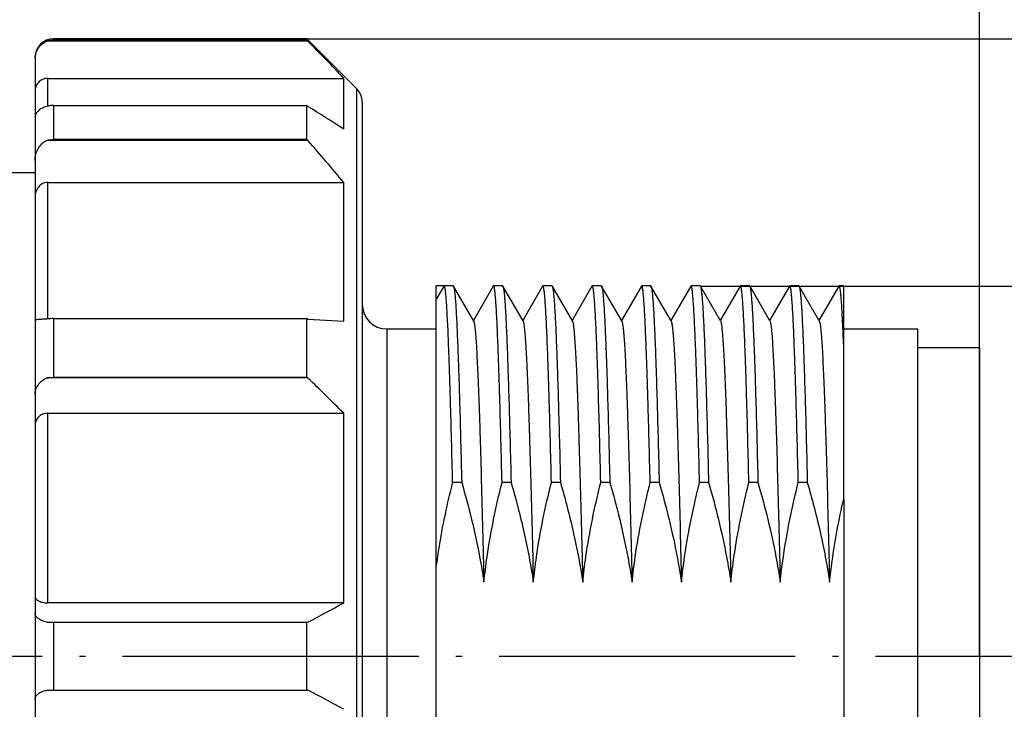
# Model space of a CAD drawing. Units: inches. Extents: x 2182 to 2348, y 1410 to 1528.
# Drawn here: x 2275 to 2291, y 1465 to 1476 of the extents above; entities that cross this region are included whole.
import ezdxf

# ---------------------------------------------------------------- set-up
doc = ezdxf.new("R2010")
doc.units = ezdxf.units.IN
doc.header["$MEASUREMENT"] = 0
doc.linetypes.add('ACAD_ISO04W100', pattern=[30, 24, -3, 0, -3])
doc.layers.add('A1', color=7, linetype='Continuous', lineweight=30)
doc.layers.add('A2', color=1, linetype='ACAD_ISO04W100')
doc.layers.add('A3', color=3, linetype='Continuous')
doc.styles.add('样式', font='isocp.shx', dxfattribs={"bigfont": 'gbcbig.shx'})
doc.dimstyles.get("Standard").update_dxf_attribs({"dimtxt": 2.5, "dimasz": 2.5, "dimexe": 0.5, "dimexo": 0, "dimgap": 0.3, "dimtad": 1, "dimdec": 3, "dimdsep": 46, "dimtxsty": '样式', "dimcen": 0.09, "dimclrd": 256, "dimclrt": 2, "dimadec": 0, "dimazin": 0, "dimtfac": 1, "dimtdec": 3, "dimtmove": 0, "dimatfit": 3, "dimfxl": 1, "dimtolj": 1, "dimtzin": 0, "dimarcsym": 0})

# ---------------------------------------------------------------- blocks, each defined once
blk = doc.blocks.new('*D19')
at = {"layer": 'A3', "color": 0, "lineweight": -2, "transparency": 16777216}
for p, q in [((2231.421, 1465.637), (2231.421, 1481.907)), ((2291.021, 1465.637), (2291.021, 1481.907))]:
    blk.add_line(p, q, dxfattribs=at)
at = {"layer": 'A3', "color": 7, "lineweight": -2, "transparency": 16777216}
blk.add_line((2233.921, 1481.407), (2288.521, 1481.407), dxfattribs=at)
at = {"layer": 'A3', "color": 7, "transparency": 16777216}
for points in [[(2233.921, 1481.823), (2233.921, 1480.99), (2231.421, 1481.407)], [(2288.521, 1481.823), (2288.521, 1480.99), (2291.021, 1481.407)]]:
    blk.add_solid(points, dxfattribs=at)
at = {"layer": 'Defpoints', "color": 0, "transparency": 16777216}
for p in [(2291.021, 1481.407), (2231.421, 1465.637), (2291.021, 1465.637)]:
    blk.add_point(p, dxfattribs=at)
at = {"layer": 'A3', "color": 7, "transparency": 16777216, "insert": (2261.221, 1482.957), "char_height": 2.5, "attachment_point": 5, "style": '样式'}
blk.add_mtext('\\A1;59.6 REF', dxfattribs=at)
blk = doc.blocks.new('*D20')
at = {"layer": 'A3', "color": 0, "lineweight": -2, "transparency": 16777216}
for p, q in [((2280.121, 1475.637), (2305.285, 1475.637)), ((2280.121, 1455.637), (2305.285, 1455.637))]:
    blk.add_line(p, q, dxfattribs=at)
at = {"layer": 'A3', "color": 7, "lineweight": -2, "transparency": 16777216}
blk.add_line((2304.785, 1473.137), (2304.785, 1458.137), dxfattribs=at)
at = {"layer": 'A3', "color": 7, "transparency": 16777216}
for points in [[(2304.368, 1473.137), (2305.201, 1473.137), (2304.785, 1475.637)], [(2304.368, 1458.137), (2305.201, 1458.137), (2304.785, 1455.637)]]:
    blk.add_solid(points, dxfattribs=at)
at = {"layer": 'Defpoints', "color": 0, "transparency": 16777216}
for p in [(2280.121, 1475.637), (2280.121, 1455.637), (2304.785, 1455.637)]:
    blk.add_point(p, dxfattribs=at)
at = {"layer": 'A3', "color": 7, "transparency": 16777216, "insert": (2303.234, 1465.637), "char_height": 2.5, "attachment_point": 5, "rotation": 90, "style": '样式'}
blk.add_mtext('\\A1;%%C20', dxfattribs=at)
blk = doc.blocks.new('*D21')
at = {"layer": 'A3', "color": 0, "lineweight": -2, "transparency": 16777216}
for p, q in [((2286.5, 1471.631), (2298.697, 1471.631)), ((2286.821, 1459.637), (2298.697, 1459.637))]:
    blk.add_line(p, q, dxfattribs=at)
at = {"layer": 'A3', "color": 7, "lineweight": -2, "transparency": 16777216}
blk.add_line((2298.197, 1469.131), (2298.197, 1462.137), dxfattribs=at)
at = {"layer": 'A3', "color": 7, "transparency": 16777216}
for points in [[(2297.78, 1469.131), (2298.613, 1469.131), (2298.197, 1471.631)], [(2297.78, 1462.137), (2298.613, 1462.137), (2298.197, 1459.637)]]:
    blk.add_solid(points, dxfattribs=at)
at = {"layer": 'Defpoints', "color": 0, "transparency": 16777216}
for p in [(2286.5, 1471.631), (2286.821, 1459.637), (2298.197, 1459.637)]:
    blk.add_point(p, dxfattribs=at)
at = {"layer": 'A3', "color": 7, "transparency": 16777216, "insert": (2296.646, 1465.634), "char_height": 2.5, "attachment_point": 5, "rotation": 90, "style": '样式'}
blk.add_mtext('\\A1;M12×1', dxfattribs=at)

msp = doc.modelspace()

# ---------------------------------------------------------------- linework, layer by layer
at = {"layer": 'A1'}
for p, q in [((2280.1209, 1475.6367), (2276.0209, 1475.6367)), ((2276.0209, 1475.6367), (2276.0209, 1475.6216)), ((2280.1209, 1475.6216), (2276.0209, 1475.6216)), ((2280.1209, 1475.6216), (2280.1209, 1475.6367)), ((2280.933, 1474.8246), (2280.1209, 1475.6367)), ((2280.1209, 1475.6216), (2280.1419, 1475.6005)), ((2280.1419, 1475.6005), (2275.9106, 1475.6005)), ((2275.7209, 1475.3115), (2275.7209, 1455.962)), ((2275.9209, 1474.9971), (2280.7209, 1474.9971)), ((2275.9209, 1474.9971), (2275.9209, 1474.5435)), ((2280.7209, 1474.174), (2280.7209, 1474.9971)), ((2280.933, 1456.4488), (2280.933, 1474.8246)), ((2276.0209, 1474.5589), (2280.1209, 1474.5589)), ((2276.0209, 1474.5589), (2276.0209, 1474.0089)), ((2280.1209, 1474.0089), (2280.1209, 1474.5589)), ((2280.1419, 1474.5406), (2280.1209, 1474.5589)), ((2281.0209, 1474.6124), (2281.0209, 1456.661)), ((2280.1419, 1473.9906), (2275.9106, 1473.9906)), ((2280.1209, 1474.0089), (2276.0209, 1474.0089)), ((2280.1209, 1474.0089), (2280.1419, 1473.9906)), ((2275.2209, 1473.4717), (2275.7209, 1473.4717)), ((2275.9209, 1473.3121), (2280.7209, 1473.3121)), ((2275.9209, 1473.3121), (2275.9209, 1471.0949)), ((2280.7209, 1471.0633), (2280.7209, 1473.3121)), ((2282.4936, 1471.6367), (2282.2209, 1471.6367)), ((2282.3477, 1471.6367), (2282.2209, 1471.4171)), ((2282.2209, 1459.8528), (2282.2209, 1471.6367)), ((2282.4941, 1471.6367), (2282.499, 1471.6323)), ((2282.8262, 1471.0657), (2282.4987, 1471.6323)), ((2283.1431, 1471.6327), (2282.8208, 1471.0749)), ((2283.1477, 1471.6367), (2283.143, 1471.6327)), ((2283.294, 1471.6367), (2283.1478, 1471.6367)), ((2283.2941, 1471.6367), (2283.2988, 1471.6326)), ((2283.6261, 1471.0661), (2283.2988, 1471.6326)), ((2283.943, 1471.6326), (2283.6209, 1471.0751)), ((2283.9477, 1471.6367), (2283.943, 1471.6326)), ((2284.0941, 1471.6367), (2283.9477, 1471.6367)), ((2284.0941, 1471.6367), (2284.0986, 1471.6329)), ((2284.4258, 1471.0663), (2284.0985, 1471.6329)), ((2284.7431, 1471.6327), (2284.4209, 1471.075)), ((2284.7477, 1471.6367), (2284.743, 1471.6327)), ((2284.894, 1471.6367), (2284.7478, 1471.6367)), ((2284.8941, 1471.6367), (2284.8988, 1471.6326)), ((2285.2261, 1471.066), (2284.8987, 1471.6326)), ((2285.5431, 1471.6326), (2285.2209, 1471.075)), ((2285.5477, 1471.6367), (2285.543, 1471.6326)), ((2285.6941, 1471.6367), (2285.5478, 1471.6367)), ((2285.6941, 1471.6367), (2285.6987, 1471.6327)), ((2286.026, 1471.0662), (2285.6987, 1471.6327)), ((2286.343, 1471.6327), (2286.0209, 1471.0751)), ((2286.3477, 1471.6367), (2286.343, 1471.6327)), ((2286.494, 1471.6367), (2286.3477, 1471.6367)), ((2286.4941, 1471.6367), (2286.4988, 1471.6326)), ((2286.8261, 1471.066), (2286.4987, 1471.6326)), ((2287.1431, 1471.6326), (2286.8209, 1471.075)), ((2287.1477, 1471.6367), (2287.143, 1471.6326)), ((2287.2939, 1471.6367), (2287.1478, 1471.6367)), ((2287.2941, 1471.6367), (2287.2987, 1471.6328)), ((2287.6259, 1471.0661), (2287.2984, 1471.6328)), ((2287.943, 1471.6326), (2287.6208, 1471.0749)), ((2287.9477, 1471.6367), (2287.9429, 1471.6326)), ((2288.094, 1471.6367), (2287.9478, 1471.6367)), ((2288.0941, 1471.6367), (2288.0988, 1471.6327)), ((2288.426, 1471.0662), (2288.0988, 1471.6327)), ((2288.7431, 1471.6327), (2288.4209, 1471.0751)), ((2288.7477, 1471.6367), (2288.743, 1471.6327)), ((2288.8209, 1471.6367), (2288.7477, 1471.6367)), ((2288.7536, 1471.6303), (2288.7484, 1471.6366)), ((2288.8209, 1468.1815), (2288.8209, 1471.6367)), ((2276.0209, 1471.1055), (2280.1209, 1471.1055)), ((2276.0209, 1471.1055), (2276.0209, 1470.1528)), ((2280.1419, 1471.0949), (2280.1209, 1471.1055)), ((2280.1209, 1470.1528), (2280.1209, 1471.1055)), ((2280.1419, 1471.0949), (2280.7209, 1471.0633)), ((2281.4209, 1470.9367), (2282.2209, 1470.9367)), ((2281.4209, 1470.9367), (2281.4209, 1460.3367)), ((2288.8209, 1470.9367), (2290.0209, 1470.9367)), ((2290.0209, 1460.3368), (2290.0209, 1470.9366)), ((2290.0209, 1470.6367), (2291.0209, 1470.6367)), ((2291.0209, 1470.6366), (2291.0209, 1460.6368)), ((2280.1419, 1470.1423), (2275.9106, 1470.1423)), ((2280.1209, 1470.1528), (2276.0209, 1470.1528)), ((2280.1209, 1470.1528), (2280.1419, 1470.1423)), ((2275.9209, 1469.5705), (2280.7209, 1469.5705)), ((2275.9209, 1469.5705), (2275.9209, 1466.4986)), ((2280.7209, 1466.4986), (2280.7209, 1469.5705)), ((2282.632, 1468.4492), (2282.4856, 1468.4492)), ((2283.432, 1468.4492), (2283.2856, 1468.4492)), ((2284.232, 1468.4492), (2284.0856, 1468.4492)), ((2285.032, 1468.4492), (2284.8856, 1468.4492)), ((2285.832, 1468.4492), (2285.6856, 1468.4492)), ((2286.632, 1468.4492), (2286.4856, 1468.4492)), ((2287.432, 1468.4492), (2287.2856, 1468.4492)), ((2288.232, 1468.4492), (2288.0856, 1468.4492)), ((2288.8209, 1468.1811), (2288.8209, 1460.1982)), ((2280.7209, 1466.4986), (2275.9209, 1466.4986)), ((2275.9106, 1466.1867), (2280.1419, 1466.1867)), ((2276.0209, 1466.1867), (2276.0209, 1465.0867)), ((2280.1209, 1465.0867), (2280.1209, 1466.1867)), ((2275.9106, 1465.0867), (2280.1419, 1465.0867))]:
    msp.add_line(p, q, dxfattribs=at)
for centre, radius, start, end in [((2276.0209, 1475.3367), 0.3, 90, 180), ((2227.5847, 1424.5915), 73.2406, 43.489347, 44.143545), ((2276.0446, 1475.3115), 0.3237, 175.59394, 179.99812), ((2280.7209, 1474.6124), 0.3, 0, 45), ((2243.7478, 1416.426), 68.5699, 57.370669, 57.943291), ((2219.444, 1421.6101), 80.1745, 40.155836, 40.793265), ((2281.4209, 1471.3367), 0.4, 180, 270), ((2245.5786, 1468.9931), 43.2748, 2.22342, 2.59034), ((2230.3992, 1419.1962), 71.2028, 45.02991, 45.684716), ((2246.6376, 1529.0773), 71.2584, 298.045982, 298.574761), ((2247.8039, 1404.3613), 68.7991, 61.415788, 61.963468)]:
    msp.add_arc(centre, radius, start, end, dxfattribs=at)
msp.add_open_spline([(2275.9106, 1475.6005), (2275.9454, 1475.6143), (2275.9834, 1475.6216), (2276.0209, 1475.6216)], degree=3, dxfattribs=at)
for points, knots in [([(2275.7218, 1475.3363), (2275.7239, 1475.3636), (2275.7352, 1475.4185), (2275.7733, 1475.4944), (2275.8321, 1475.5589), (2275.8831, 1475.5893), (2275.9106, 1475.6005)], [0, 0, 0, 0, 0.2412952, 0.4865987, 0.7389854, 1, 1, 1, 1]), ([(2275.9209, 1474.9971), (2275.8926, 1474.9971), (2275.8497, 1474.9872), (2275.8022, 1474.9577), (2275.7631, 1474.9207), (2275.7297, 1474.8629), (2275.7209, 1474.8108), (2275.7209, 1474.7853)], [0, 0, 0, 0, 0.2635716, 0.3926461, 0.5187056, 0.7621579, 1, 1, 1, 1]), ([(2275.9106, 1474.5406), (2275.8824, 1474.5337), (2275.8315, 1474.5155), (2275.7695, 1474.4733), (2275.7302, 1474.4222), (2275.7209, 1474.3831), (2275.7209, 1474.365)], [0, 0, 0, 0, 0.3144819, 0.5804768, 0.803124, 1, 1, 1, 1]), ([(2276.0209, 1474.5589), (2276.0115, 1474.5589), (2275.9741, 1474.5573), (2275.937, 1474.5497), (2275.9106, 1474.5406)], [0, 0, 0, 0, 0.2517786, 1, 1, 1, 1]), ([(2275.7209, 1473.6656), (2275.7209, 1473.6986), (2275.7289, 1473.7648), (2275.765, 1473.8581), (2275.8253, 1473.9383), (2275.8806, 1473.9769), (2275.9106, 1473.9906)], [0, 0, 0, 0, 0.2500349, 0.5001155, 0.750068, 1, 1, 1, 1]), ([(2275.9106, 1473.9906), (2275.9193, 1473.9936), (2275.9552, 1474.0043), (2275.9928, 1474.0089), (2276.0209, 1474.0089)], [0, 0, 0, 0, 0.248516, 1, 1, 1, 1]), ([(2275.9209, 1473.3121), (2275.9065, 1473.3121), (2275.8777, 1473.3084), (2275.8241, 1473.2871), (2275.7688, 1473.2381), (2275.7295, 1473.1601), (2275.7209, 1473.1025), (2275.7209, 1473.0739)], [0, 0, 0, 0, 0.1253591, 0.2507179, 0.5001069, 0.7499533, 1, 1, 1, 1]), ([(2282.4856, 1468.4492), (2282.48, 1468.679), (2282.4691, 1469.1174), (2282.4546, 1469.6507), (2282.4428, 1470.0425), (2282.4342, 1470.3069), (2282.4256, 1470.55), (2282.4171, 1470.7706), (2282.4086, 1470.9677), (2282.4, 1471.1403), (2282.3916, 1471.2878), (2282.3831, 1471.4094), (2282.3758, 1471.4943), (2282.3696, 1471.5488), (2282.3654, 1471.5796), (2282.3612, 1471.6037), (2282.3576, 1471.6194), (2282.3544, 1471.6286), (2282.3522, 1471.6334), (2282.3495, 1471.6367), (2282.3477, 1471.6367)], [0, 0, 0, 0, 0.2159132, 0.4118013, 0.5010758, 0.5840346, 0.6602975, 0.7295055, 0.7913524, 0.8455492, 0.8918596, 0.9300716, 0.9600223, 0.9718634, 0.981599, 0.9892278, 0.9947647, 0.9967635, 0.9982686, 1, 1, 1, 1]), ([(2282.4991, 1471.6323), (2282.501, 1471.6289), (2282.5041, 1471.6196), (2282.508, 1471.6025), (2282.5119, 1471.579), (2282.5178, 1471.5351), (2282.5249, 1471.4646), (2282.5331, 1471.3614), (2282.5412, 1471.2339), (2282.5494, 1471.0825), (2282.5576, 1470.9079), (2282.5659, 1470.7109), (2282.5742, 1470.4922), (2282.5856, 1470.1602), (2282.5997, 1469.6989), (2282.6161, 1469.0955), (2282.6265, 1468.6712), (2282.632, 1468.4492)], [0, 0, 0, 0, 0.003609, 0.009123, 0.0165884, 0.0260196, 0.050764, 0.0832716, 0.1234244, 0.1710512, 0.2259571, 0.2879124, 0.3566511, 0.4318889, 0.6005223, 0.7909931, 1, 1, 1, 1]), ([(2283.1484, 1471.6366), (2283.1482, 1471.6366), (2283.148, 1471.6367), (2283.1478, 1471.6367), (2283.1477, 1471.6367)], [0, 0, 0, 0, 0.50429, 1, 1, 1, 1]), ([(2283.2856, 1468.4492), (2283.2801, 1468.6779), (2283.2692, 1469.1143), (2283.2547, 1469.6453), (2283.243, 1470.0356), (2283.2345, 1470.2993), (2283.2259, 1470.5419), (2283.2174, 1470.7622), (2283.2089, 1470.9593), (2283.2005, 1471.1323), (2283.192, 1471.2804), (2283.1836, 1471.4029), (2283.1763, 1471.4887), (2283.1702, 1471.5441), (2283.166, 1471.5757), (2283.1619, 1471.6005), (2283.1577, 1471.619), (2283.154, 1471.6302), (2283.1504, 1471.6361), (2283.1484, 1471.6366)], [0, 0, 0, 0, 0.2149124, 0.4100177, 0.4989979, 0.5817344, 0.6578525, 0.726997, 0.7888652, 0.843171, 0.8896792, 0.9281798, 0.9585087, 0.9705728, 0.9805539, 0.9884488, 0.9942692, 0.9980555, 1, 1, 1, 1]), ([(2283.2989, 1471.6326), (2283.3008, 1471.6293), (2283.3039, 1471.6202), (2283.3078, 1471.6032), (2283.3118, 1471.5799), (2283.3177, 1471.5363), (2283.3248, 1471.4661), (2283.333, 1471.3631), (2283.3411, 1471.2358), (2283.3493, 1471.0845), (2283.3576, 1470.91), (2283.3658, 1470.7129), (2283.3741, 1470.4942), (2283.3855, 1470.162), (2283.3997, 1469.7003), (2283.4161, 1469.0963), (2283.4264, 1468.6715), (2283.432, 1468.4492)], [0, 0, 0, 0, 0.0035387, 0.008986, 0.0163886, 0.0257608, 0.0504007, 0.0828236, 0.1229125, 0.1704962, 0.2253792, 0.2873315, 0.3560863, 0.4313586, 0.6001123, 0.7907634, 1, 1, 1, 1]), ([(2283.9484, 1471.6366), (2283.9483, 1471.6366), (2283.948, 1471.6367), (2283.9478, 1471.6367), (2283.9477, 1471.6367)], [0, 0, 0, 0, 0.5040856, 1, 1, 1, 1]), ([(2284.0856, 1468.4492), (2284.08, 1468.6779), (2284.0692, 1469.1142), (2284.0547, 1469.6452), (2284.043, 1470.0355), (2284.0345, 1470.2992), (2284.0259, 1470.5417), (2284.0174, 1470.7621), (2284.0089, 1470.9592), (2284.0005, 1471.1321), (2283.992, 1471.2802), (2283.9837, 1471.4027), (2283.9763, 1471.4886), (2283.9702, 1471.544), (2283.966, 1471.5756), (2283.9619, 1471.6004), (2283.9577, 1471.6189), (2283.9541, 1471.6301), (2283.9504, 1471.6361), (2283.9484, 1471.6366)], [0, 0, 0, 0, 0.2148924, 0.4099818, 0.4989559, 0.5816878, 0.6578028, 0.7269457, 0.7888138, 0.8431214, 0.889633, 0.928139, 0.958475, 0.970543, 0.9805279, 0.9884265, 0.9942508, 0.9980429, 1, 1, 1, 1]), ([(2284.0986, 1471.6329), (2284.1004, 1471.6298), (2284.1035, 1471.6208), (2284.1075, 1471.6042), (2284.1116, 1471.5811), (2284.1157, 1471.5518), (2284.1198, 1471.5161), (2284.1257, 1471.4559), (2284.1328, 1471.3653), (2284.141, 1471.2382), (2284.1492, 1471.087), (2284.1574, 1470.9126), (2284.1657, 1470.7155), (2284.174, 1470.4967), (2284.1855, 1470.1642), (2284.1997, 1469.702), (2284.2161, 1469.0972), (2284.2263, 1468.6718), (2284.232, 1468.4492)], [0, 0, 0, 0, 0.0034501, 0.0088157, 0.0161419, 0.0254417, 0.0367152, 0.0499526, 0.0822694, 0.1222783, 0.1698082, 0.2246626, 0.2866108, 0.3553853, 0.4307003, 0.5996031, 0.790478, 1, 1, 1, 1]), ([(2284.7484, 1471.6366), (2284.7483, 1471.6366), (2284.748, 1471.6367), (2284.7478, 1471.6367), (2284.7477, 1471.6367)], [0, 0, 0, 0, 0.5043041, 1, 1, 1, 1]), ([(2284.8856, 1468.4492), (2284.8801, 1468.6779), (2284.8692, 1469.1142), (2284.8547, 1469.6452), (2284.843, 1470.0355), (2284.8345, 1470.2992), (2284.8259, 1470.5418), (2284.8174, 1470.7621), (2284.8089, 1470.9592), (2284.8005, 1471.1322), (2284.792, 1471.2803), (2284.7837, 1471.4028), (2284.7763, 1471.4886), (2284.7702, 1471.544), (2284.766, 1471.5757), (2284.7619, 1471.6005), (2284.7577, 1471.6189), (2284.754, 1471.6301), (2284.7504, 1471.6361), (2284.7484, 1471.6366)], [0, 0, 0, 0, 0.2149037, 0.4100021, 0.4989796, 0.5817142, 0.657831, 0.7269749, 0.7888431, 0.8431499, 0.8896597, 0.9281627, 0.9584948, 0.9705608, 0.9805438, 0.9884408, 0.9942633, 0.9980522, 1, 1, 1, 1]), ([(2284.8988, 1471.6326), (2284.9007, 1471.6293), (2284.9038, 1471.6202), (2284.9077, 1471.6033), (2284.9117, 1471.58), (2284.9177, 1471.5365), (2284.9248, 1471.4662), (2284.9329, 1471.3633), (2284.9411, 1471.236), (2284.9493, 1471.0847), (2284.9576, 1470.9102), (2284.9658, 1470.7132), (2284.9741, 1470.4944), (2284.9855, 1470.1622), (2284.9997, 1469.7005), (2285.0161, 1469.0964), (2285.0266, 1468.6715), (2285.032, 1468.4492)], [0, 0, 0, 0, 0.0035304, 0.0089731, 0.0163719, 0.0257397, 0.0503692, 0.0827826, 0.1228646, 0.1704437, 0.2253241, 0.2872758, 0.3560318, 0.4313073, 0.6000724, 0.790741, 1, 1, 1, 1]), ([(2285.5484, 1471.6366), (2285.5483, 1471.6366), (2285.548, 1471.6367), (2285.5478, 1471.6367), (2285.5477, 1471.6367)], [0, 0, 0, 0, 0.504302, 1, 1, 1, 1]), ([(2285.6856, 1468.4492), (2285.6801, 1468.6779), (2285.6692, 1469.1142), (2285.6547, 1469.6452), (2285.643, 1470.0355), (2285.6345, 1470.2992), (2285.6259, 1470.5417), (2285.6174, 1470.7621), (2285.6089, 1470.9592), (2285.6005, 1471.1321), (2285.592, 1471.2802), (2285.5837, 1471.4027), (2285.5763, 1471.4886), (2285.5702, 1471.544), (2285.566, 1471.5757), (2285.5619, 1471.6005), (2285.5577, 1471.6189), (2285.554, 1471.6301), (2285.5504, 1471.6361), (2285.5484, 1471.6366)], [0, 0, 0, 0, 0.2148947, 0.409986, 0.4989608, 0.5816933, 0.6578088, 0.726952, 0.7888204, 0.843128, 0.8896394, 0.928145, 0.9584804, 0.9705482, 0.9805332, 0.9884323, 0.994257, 0.9980484, 1, 1, 1, 1]), ([(2285.6987, 1471.6327), (2285.7006, 1471.6295), (2285.7037, 1471.6204), (2285.7077, 1471.6036), (2285.7117, 1471.5804), (2285.7177, 1471.5369), (2285.7248, 1471.4667), (2285.7329, 1471.3639), (2285.7411, 1471.2367), (2285.7493, 1471.0855), (2285.7575, 1470.911), (2285.7658, 1470.7139), (2285.774, 1470.4951), (2285.7855, 1470.1629), (2285.7996, 1469.701), (2285.8161, 1469.0966), (2285.8267, 1468.6716), (2285.832, 1468.4492)], [0, 0, 0, 0, 0.003505, 0.0089232, 0.0162989, 0.025645, 0.0502367, 0.0826196, 0.1226785, 0.170242, 0.2251143, 0.2870649, 0.3558269, 0.431115, 0.5999238, 0.7906579, 1, 1, 1, 1]), ([(2286.3484, 1471.6366), (2286.3482, 1471.6366), (2286.348, 1471.6367), (2286.3478, 1471.6367), (2286.3477, 1471.6367)], [0, 0, 0, 0, 0.504062, 1, 1, 1, 1]), ([(2286.4856, 1468.4492), (2286.48, 1468.6779), (2286.4692, 1469.1143), (2286.4547, 1469.6453), (2286.443, 1470.0357), (2286.4345, 1470.2994), (2286.4259, 1470.5419), (2286.4174, 1470.7623), (2286.4089, 1470.9594), (2286.4005, 1471.1323), (2286.392, 1471.2804), (2286.3836, 1471.4029), (2286.3763, 1471.4887), (2286.3702, 1471.5441), (2286.366, 1471.5758), (2286.3619, 1471.6005), (2286.3577, 1471.619), (2286.354, 1471.6302), (2286.3504, 1471.6361), (2286.3484, 1471.6366)], [0, 0, 0, 0, 0.2149188, 0.410029, 0.4990111, 0.581749, 0.657868, 0.7270129, 0.7888808, 0.8431858, 0.8896925, 0.9281911, 0.9585173, 0.9705797, 0.9805587, 0.9884512, 0.9942688, 0.9980533, 1, 1, 1, 1]), ([(2286.4988, 1471.6326), (2286.5006, 1471.6294), (2286.5037, 1471.6203), (2286.5077, 1471.6034), (2286.5117, 1471.5801), (2286.5177, 1471.5366), (2286.5248, 1471.4663), (2286.5329, 1471.3635), (2286.5411, 1471.2361), (2286.5493, 1471.0849), (2286.5575, 1470.9104), (2286.5658, 1470.7133), (2286.5741, 1470.4946), (2286.5855, 1470.1624), (2286.5997, 1469.7006), (2286.6161, 1469.0964), (2286.6266, 1468.6715), (2286.632, 1468.4492)], [0, 0, 0, 0, 0.0035243, 0.0089615, 0.016355, 0.0257178, 0.0503384, 0.0827445, 0.122821, 0.1703964, 0.225275, 0.2872264, 0.3559838, 0.4312623, 0.6000376, 0.7907216, 1, 1, 1, 1]), ([(2287.1484, 1471.6366), (2287.1483, 1471.6366), (2287.148, 1471.6367), (2287.1478, 1471.6367), (2287.1477, 1471.6367)], [0, 0, 0, 0, 0.5042855, 1, 1, 1, 1]), ([(2287.2856, 1468.4492), (2287.2801, 1468.6779), (2287.2692, 1469.1142), (2287.2547, 1469.6451), (2287.243, 1470.0354), (2287.2345, 1470.2991), (2287.226, 1470.5417), (2287.2174, 1470.762), (2287.2089, 1470.9591), (2287.2005, 1471.1321), (2287.192, 1471.2802), (2287.1837, 1471.4027), (2287.1763, 1471.4885), (2287.1702, 1471.544), (2287.166, 1471.5756), (2287.1619, 1471.6004), (2287.1577, 1471.6189), (2287.1541, 1471.6301), (2287.1504, 1471.6361), (2287.1484, 1471.6366)], [0, 0, 0, 0, 0.2148864, 0.4099713, 0.4989438, 0.5816745, 0.6577887, 0.7269314, 0.7887999, 0.8431083, 0.8896212, 0.928129, 0.9584673, 0.9705369, 0.9805236, 0.9884244, 0.994251, 0.9980447, 1, 1, 1, 1]), ([(2287.2986, 1471.6328), (2287.3005, 1471.6296), (2287.3036, 1471.6206), (2287.3076, 1471.6039), (2287.3116, 1471.5808), (2287.3177, 1471.5374), (2287.3248, 1471.4673), (2287.3329, 1471.3646), (2287.341, 1471.2374), (2287.3492, 1471.0863), (2287.3575, 1470.9118), (2287.3657, 1470.7147), (2287.374, 1470.4959), (2287.3855, 1470.1636), (2287.3996, 1469.7015), (2287.4161, 1469.0969), (2287.4266, 1468.6717), (2287.432, 1468.4492)], [0, 0, 0, 0, 0.0034765, 0.0088693, 0.0162212, 0.0255447, 0.0500952, 0.0824442, 0.1224776, 0.170024, 0.2248871, 0.2868364, 0.3556046, 0.4309062, 0.5997623, 0.7905673, 1, 1, 1, 1]), ([(2287.9484, 1471.6366), (2287.9483, 1471.6366), (2287.948, 1471.6367), (2287.9478, 1471.6367), (2287.9477, 1471.6367)], [0, 0, 0, 0, 0.5041224, 1, 1, 1, 1]), ([(2288.0856, 1468.4492), (2288.08, 1468.6779), (2288.0692, 1469.1142), (2288.0548, 1469.6451), (2288.043, 1470.0354), (2288.0345, 1470.299), (2288.026, 1470.5416), (2288.0174, 1470.7619), (2288.009, 1470.959), (2288.0005, 1471.132), (2287.9921, 1471.2801), (2287.9837, 1471.4026), (2287.9763, 1471.4885), (2287.9702, 1471.5439), (2287.966, 1471.5756), (2287.9619, 1471.6004), (2287.9578, 1471.6189), (2287.9541, 1471.6301), (2287.9504, 1471.6361), (2287.9484, 1471.6366)], [0, 0, 0, 0, 0.2148773, 0.4099549, 0.4989246, 0.5816531, 0.6577659, 0.7269078, 0.7887762, 0.8430853, 0.8895997, 0.9281099, 0.9584514, 0.9705226, 0.9805109, 0.9884131, 0.9942412, 0.9980376, 1, 1, 1, 1]), ([(2288.0988, 1471.6326), (2288.1007, 1471.6294), (2288.1038, 1471.6203), (2288.1077, 1471.6034), (2288.1117, 1471.5802), (2288.1177, 1471.5366), (2288.1248, 1471.4664), (2288.1329, 1471.3636), (2288.1411, 1471.2362), (2288.1493, 1471.085), (2288.1575, 1470.9105), (2288.1658, 1470.7134), (2288.1741, 1470.4947), (2288.1856, 1470.1625), (2288.1996, 1469.7007), (2288.2161, 1469.0965), (2288.2267, 1468.6715), (2288.232, 1468.4492)], [0, 0, 0, 0, 0.0035212, 0.0089536, 0.0163425, 0.0257013, 0.0503163, 0.0827184, 0.1227917, 0.170365, 0.2252424, 0.2871939, 0.3559524, 0.4312329, 0.6000149, 0.790709, 1, 1, 1, 1]), ([(2288.7484, 1471.6366), (2288.7483, 1471.6366), (2288.748, 1471.6367), (2288.7478, 1471.6367), (2288.7477, 1471.6367)], [0, 0, 0, 0, 0.5042392, 1, 1, 1, 1]), ([(2288.8092, 1470.9489), (2288.8051, 1471.0398), (2288.7987, 1471.1679), (2288.7889, 1471.3274), (2288.7821, 1471.4218), (2288.7753, 1471.4989), (2288.7686, 1471.5585), (2288.7627, 1471.5972), (2288.7576, 1471.6191), (2288.755, 1471.6271), (2288.7536, 1471.6303)], [0, 0, 0, 0, 0.3988468, 0.5619941, 0.7003387, 0.8135064, 0.9012259, 0.963312, 0.9847861, 1, 1, 1, 1]), ([(2275.9106, 1471.0949), (2275.8962, 1471.0946), (2275.869, 1471.0939), (2275.8309, 1471.0925), (2275.7981, 1471.0908), (2275.771, 1471.0889), (2275.7499, 1471.0869), (2275.7348, 1471.0849), (2275.7259, 1471.0829), (2275.7219, 1471.0813), (2275.7209, 1471.0802), (2275.7209, 1471.0798)], [0, 0, 0, 0, 0.2252004, 0.4262146, 0.5985045, 0.7405169, 0.8514363, 0.9310634, 0.9796361, 0.9928211, 1, 1, 1, 1]), ([(2276.0209, 1471.1055), (2276.0115, 1471.1055), (2275.9745, 1471.1046), (2275.9376, 1471.1003), (2275.9106, 1471.0949)], [0, 0, 0, 0, 0.2543228, 1, 1, 1, 1]), ([(2282.8261, 1471.0658), (2282.8286, 1471.0615), (2282.8325, 1471.0492), (2282.8374, 1471.0262), (2282.8423, 1470.9942), (2282.8472, 1470.9533), (2282.8522, 1470.9036), (2282.8592, 1470.8198), (2282.8679, 1470.6938), (2282.8781, 1470.5176), (2282.8886, 1470.309), (2282.8993, 1470.0694), (2282.91, 1469.8002), (2282.9202, 1469.5031), (2282.9339, 1469.0574), (2282.9508, 1468.4472), (2282.9718, 1467.6631), (2282.9858, 1467.1177), (2282.9925, 1466.8359)], [0, 0, 0, 0, 0.0034912, 0.0090356, 0.016672, 0.0264004, 0.0382107, 0.0520862, 0.0859268, 0.1276936, 0.1771112, 0.2338692, 0.2976135, 0.3679533, 0.4444101, 0.6135099, 0.8003379, 1, 1, 1, 1]), ([(2283.626, 1471.0661), (2283.6285, 1471.0619), (2283.6323, 1471.0498), (2283.6371, 1471.027), (2283.6419, 1470.9952), (2283.6468, 1470.9545), (2283.6517, 1470.905), (2283.6589, 1470.8215), (2283.6677, 1470.6958), (2283.6781, 1470.5199), (2283.6888, 1470.3115), (2283.6994, 1470.0719), (2283.7098, 1469.8026), (2283.7199, 1469.5053), (2283.7335, 1469.0593), (2283.7508, 1468.4487), (2283.7722, 1467.664), (2283.7858, 1467.118), (2283.7924, 1466.8359)], [0, 0, 0, 0, 0.003433, 0.0089246, 0.0165117, 0.0261928, 0.0379558, 0.0517831, 0.0855297, 0.127218, 0.1765854, 0.2333324, 0.2970979, 0.3674746, 0.4439722, 0.6131586, 0.8001294, 1, 1, 1, 1]), ([(2284.4257, 1471.0664), (2284.4281, 1471.0623), (2284.4319, 1471.0503), (2284.4367, 1471.0278), (2284.4415, 1470.9963), (2284.4464, 1470.9559), (2284.4514, 1470.9066), (2284.4586, 1470.8235), (2284.4677, 1470.6981), (2284.4783, 1470.5225), (2284.489, 1470.3143), (2284.4994, 1470.0747), (2284.5095, 1469.8052), (2284.5195, 1469.5079), (2284.5332, 1469.0616), (2284.551, 1468.4505), (2284.5727, 1467.665), (2284.5856, 1467.1183), (2284.5922, 1466.8359)], [0, 0, 0, 0, 0.0033662, 0.0087918, 0.0163125, 0.0259276, 0.0376269, 0.0513938, 0.0850339, 0.1266415, 0.1759643, 0.2327132, 0.2965105, 0.36692, 0.4434493, 0.6127371, 0.7998873, 1, 1, 1, 1]), ([(2285.226, 1471.0661), (2285.2284, 1471.0619), (2285.2323, 1471.0498), (2285.2372, 1471.0271), (2285.2422, 1470.9954), (2285.2473, 1470.9548), (2285.2525, 1470.9054), (2285.2598, 1470.822), (2285.2687, 1470.6962), (2285.2789, 1470.5203), (2285.2892, 1470.3117), (2285.2995, 1470.072), (2285.3098, 1469.8026), (2285.3201, 1469.5054), (2285.3344, 1469.0595), (2285.3519, 1468.449), (2285.3724, 1467.6641), (2285.3857, 1467.118), (2285.3925, 1466.8359)], [0, 0, 0, 0, 0.0034296, 0.0089099, 0.0164782, 0.0261373, 0.0378806, 0.0516947, 0.0854336, 0.1271357, 0.1765349, 0.2333273, 0.2971205, 0.3674692, 0.4439166, 0.6131073, 0.8001019, 1, 1, 1, 1]), ([(2286.026, 1471.0663), (2286.0284, 1471.0621), (2286.0322, 1471.05), (2286.0372, 1471.0274), (2286.0422, 1470.9958), (2286.0473, 1470.9553), (2286.0524, 1470.9059), (2286.0598, 1470.8226), (2286.0687, 1470.697), (2286.0789, 1470.5211), (2286.0891, 1470.3126), (2286.0994, 1470.0728), (2286.1097, 1469.8035), (2286.1201, 1469.5063), (2286.1343, 1469.0603), (2286.1519, 1468.4495), (2286.1724, 1467.6644), (2286.1857, 1467.1181), (2286.1925, 1466.8359)], [0, 0, 0, 0, 0.0034127, 0.0088764, 0.0164273, 0.0260671, 0.0377882, 0.0515772, 0.085274, 0.1269705, 0.176381, 0.2331523, 0.2969172, 0.3672894, 0.4437816, 0.6129697, 0.8000599, 1, 1, 1, 1]), ([(2286.826, 1471.0661), (2286.8284, 1471.0619), (2286.8323, 1471.0498), (2286.8372, 1471.0271), (2286.8422, 1470.9955), (2286.8473, 1470.9549), (2286.8524, 1470.9055), (2286.8598, 1470.8221), (2286.8687, 1470.6964), (2286.8789, 1470.5205), (2286.8892, 1470.3119), (2286.8995, 1470.0722), (2286.9098, 1469.8028), (2286.9201, 1469.5056), (2286.9344, 1469.0597), (2286.9519, 1468.4491), (2286.9724, 1467.6642), (2286.9857, 1467.1181), (2286.9925, 1466.8359)], [0, 0, 0, 0, 0.0034277, 0.0088998, 0.0164562, 0.0261039, 0.0378407, 0.0516548, 0.0854013, 0.1270983, 0.1764838, 0.2332761, 0.2970785, 0.3674288, 0.4438737, 0.6130778, 0.8000863, 1, 1, 1, 1]), ([(2287.6258, 1471.0662), (2287.6282, 1471.062), (2287.6321, 1471.0499), (2287.637, 1471.0274), (2287.642, 1470.9959), (2287.6471, 1470.9555), (2287.6522, 1470.9063), (2287.6596, 1470.8233), (2287.6685, 1470.6978), (2287.6787, 1470.5219), (2287.689, 1470.3133), (2287.6993, 1470.0735), (2287.7096, 1469.8042), (2287.7199, 1469.5071), (2287.7342, 1469.061), (2287.7518, 1468.45), (2287.7722, 1467.6646), (2287.7857, 1467.1183), (2287.7924, 1466.8359)], [0, 0, 0, 0, 0.0034224, 0.0088767, 0.0164008, 0.0260022, 0.0376792, 0.051425, 0.0850598, 0.1267575, 0.1762167, 0.2330133, 0.2967584, 0.3670847, 0.4435581, 0.6128875, 0.7999858, 1, 1, 1, 1]), ([(2288.4259, 1471.0664), (2288.4283, 1471.0622), (2288.4321, 1471.0501), (2288.4371, 1471.0273), (2288.4421, 1470.9955), (2288.4472, 1470.9548), (2288.4523, 1470.9053), (2288.4597, 1470.8221), (2288.4686, 1470.6965), (2288.4788, 1470.5208), (2288.489, 1470.3123), (2288.4993, 1470.0724), (2288.5096, 1469.8029), (2288.52, 1469.5057), (2288.5343, 1469.0599), (2288.5518, 1468.4492), (2288.5723, 1467.6643), (2288.5856, 1467.1181), (2288.5924, 1466.8359)], [0, 0, 0, 0, 0.0034256, 0.0089248, 0.0165228, 0.0262086, 0.0379615, 0.0517602, 0.0854287, 0.1270724, 0.1764584, 0.2332829, 0.2971166, 0.3674647, 0.4438797, 0.6130478, 0.8001286, 1, 1, 1, 1]), ([(2275.7209, 1469.8684), (2275.7209, 1469.8963), (2275.7291, 1469.953), (2275.7661, 1470.0323), (2275.8272, 1470.0998), (2275.8813, 1470.131), (2275.9106, 1470.1423)], [0, 0, 0, 0, 0.2370192, 0.4797225, 0.7330678, 1, 1, 1, 1]), ([(2275.9106, 1470.1423), (2275.9194, 1470.1441), (2275.9559, 1470.1503), (2275.9929, 1470.1528), (2276.0209, 1470.1528)], [0, 0, 0, 0, 0.2443027, 1, 1, 1, 1]), ([(2275.9209, 1469.5705), (2275.8927, 1469.5705), (2275.837, 1469.5585), (2275.7706, 1469.5101), (2275.7299, 1469.4438), (2275.7209, 1469.394), (2275.7209, 1469.3698)], [0, 0, 0, 0, 0.2705891, 0.5268158, 0.7676455, 1, 1, 1, 1]), ([(2282.2209, 1467.0782), (2282.2358, 1467.1937), (2282.3033, 1467.6544), (2282.4003, 1468.1106), (2282.4856, 1468.4492)], [0, 0, 0, 0, 0.2500486, 1, 1, 1, 1]), ([(2282.632, 1468.4492), (2282.7471, 1468.0521), (2282.8793, 1467.5157), (2282.972, 1466.9722), (2282.9925, 1466.8359)], [0, 0, 0, 0, 0.7499399, 1, 1, 1, 1]), ([(2282.9925, 1466.8359), (2283.0068, 1466.9719), (2283.0749, 1467.5146), (2283.1853, 1468.0515), (2283.2856, 1468.4492)], [0, 0, 0, 0, 0.2500702, 1, 1, 1, 1]), ([(2283.432, 1468.4492), (2283.5088, 1468.1844), (2283.6476, 1467.6505), (2283.7518, 1467.1085), (2283.7925, 1466.8359)], [0, 0, 0, 0, 0.5000133, 1, 1, 1, 1]), ([(2283.7925, 1466.8359), (2283.8067, 1466.9719), (2283.8749, 1467.5146), (2283.9854, 1468.0515), (2284.0856, 1468.4492)], [0, 0, 0, 0, 0.2500699, 1, 1, 1, 1]), ([(2284.232, 1468.4492), (2284.3089, 1468.1845), (2284.4475, 1467.6505), (2284.5519, 1467.1086), (2284.5925, 1466.8359)], [0, 0, 0, 0, 0.5000107, 1, 1, 1, 1]), ([(2284.5925, 1466.8359), (2284.6068, 1466.9719), (2284.6749, 1467.5146), (2284.7853, 1468.0515), (2284.8856, 1468.4492)], [0, 0, 0, 0, 0.2500719, 1, 1, 1, 1]), ([(2285.032, 1468.4492), (2285.1469, 1468.0521), (2285.2793, 1467.5157), (2285.3721, 1466.9722), (2285.3925, 1466.8359)], [0, 0, 0, 0, 0.7499389, 1, 1, 1, 1]), ([(2285.3925, 1466.8359), (2285.4068, 1466.9719), (2285.4749, 1467.5146), (2285.5853, 1468.0515), (2285.6856, 1468.4492)], [0, 0, 0, 0, 0.2500718, 1, 1, 1, 1]), ([(2285.832, 1468.4492), (2285.9468, 1468.052), (2286.0793, 1467.5158), (2286.1721, 1466.9722), (2286.1925, 1466.8359)], [0, 0, 0, 0, 0.74994, 1, 1, 1, 1]), ([(2286.1925, 1466.8359), (2286.221, 1467.1079), (2286.3006, 1467.6496), (2286.4188, 1468.184), (2286.4856, 1468.4492)], [0, 0, 0, 0, 0.4999853, 1, 1, 1, 1]), ([(2286.632, 1468.4492), (2286.7469, 1468.0521), (2286.8793, 1467.5157), (2286.9721, 1466.9722), (2286.9925, 1466.8359)], [0, 0, 0, 0, 0.749939, 1, 1, 1, 1]), ([(2286.9925, 1466.8359), (2287.0068, 1466.9719), (2287.0749, 1467.5146), (2287.1853, 1468.0515), (2287.2856, 1468.4492)], [0, 0, 0, 0, 0.2500717, 1, 1, 1, 1]), ([(2287.432, 1468.4492), (2287.5469, 1468.0521), (2287.6793, 1467.5157), (2287.7721, 1466.9722), (2287.7925, 1466.8359)], [0, 0, 0, 0, 0.7499393, 1, 1, 1, 1]), ([(2287.7925, 1466.8359), (2287.821, 1467.1079), (2287.9005, 1467.6496), (2288.0188, 1468.184), (2288.0856, 1468.4492)], [0, 0, 0, 0, 0.4999888, 1, 1, 1, 1]), ([(2288.232, 1468.4492), (2288.3085, 1468.1843), (2288.448, 1467.6506), (2288.5515, 1467.1085), (2288.5925, 1466.8359)], [0, 0, 0, 0, 0.5000134, 1, 1, 1, 1]), ([(2288.5925, 1466.8359), (2288.6044, 1466.9491), (2288.6595, 1467.4007), (2288.7443, 1467.8486), (2288.8209, 1468.1811)], [0, 0, 0, 0, 0.250053, 1, 1, 1, 1]), ([(2275.7209, 1466.6081), (2275.7209, 1466.6014), (2275.7233, 1466.5875), (2275.7337, 1466.5677), (2275.7506, 1466.5492), (2275.7842, 1466.5255), (2275.8419, 1466.5042), (2275.8931, 1466.4986), (2275.9209, 1466.4986)], [0, 0, 0, 0, 0.0806335, 0.1679442, 0.2670894, 0.3819166, 0.6635878, 1, 1, 1, 1]), ([(2275.9106, 1466.1867), (2275.8827, 1466.1926), (2275.8326, 1466.2077), (2275.7709, 1466.243), (2275.7309, 1466.2861), (2275.7209, 1466.3205), (2275.7209, 1466.3361)], [0, 0, 0, 0, 0.3313187, 0.6029036, 0.8188604, 1, 1, 1, 1]), ([(2275.7209, 1464.9373), (2275.7209, 1464.9529), (2275.7309, 1464.9873), (2275.7709, 1465.0304), (2275.8326, 1465.0657), (2275.8827, 1465.0808), (2275.9106, 1465.0867)], [0, 0, 0, 0, 0.1811347, 0.3970254, 0.668616, 1, 1, 1, 1])]:
    msp.add_open_spline(points, degree=3, knots=knots, dxfattribs=at)
at = {"layer": 'A2', "color": 7, "ltscale": 0.2}
msp.add_line((2222.2374, 1465.6367), (2293.2646, 1465.6367), dxfattribs=at)

# ---------------------------------------------------------------- dimensions: what is measured, and where the dimension line sits
at = {"layer": 'A3', "color": 7}
dim = msp.add_linear_dim(base=(2291.0209, 1481.4066), p1=(2231.4209, 1465.6367), p2=(2291.0209, 1465.6367), text='<> REF', dimstyle='Standard', override={"dimclrd": 7, "dimclrt": 7}, dxfattribs=at)
dim.commit()
dim.dimension.update_dxf_attribs({"geometry": '*D19', "text_midpoint": (2261.2209, 1481.4066), "dimtype": 160})
for base, p1, p2, text, picture, middle in [((2304.7846, 1455.6367), (2280.1209, 1475.6367), (2280.1209, 1455.6367), '%%C<>', '*D20', (2303.2343, 1465.6367)), ((2298.1967, 1459.6367), (2286.4998, 1471.6306), (2286.8209, 1459.6367), 'M12×1', '*D21', (2296.6464, 1465.6336))]:
    dim = msp.add_linear_dim(base=base, p1=p1, p2=p2, angle=90, text=text, dimstyle='Standard', override={"dimclrd": 7, "dimclrt": 7}, dxfattribs=at)
    dim.commit()
    dim.dimension.update_dxf_attribs({"geometry": picture, "text_midpoint": middle})

doc.saveas('drawing.dxf')
